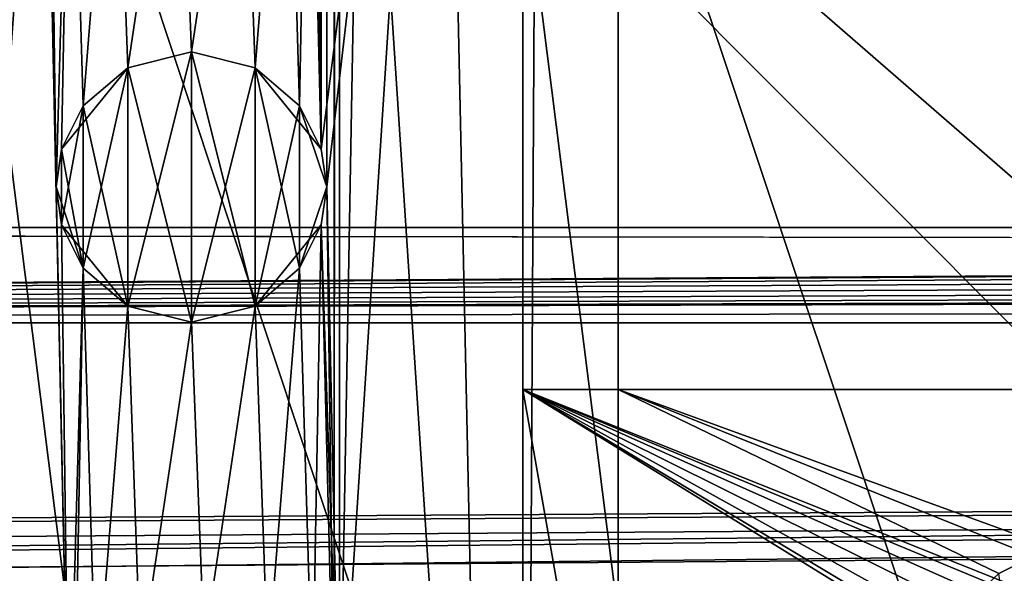
# Model space of a CAD drawing. Units: inches. Extents: x -3.9 to 59.1, y -28.3 to 27.6.
# Drawn here: x 11.5 to 12.9, y -24.3 to -23.5 of the extents above; entities that cross this region are included whole.
import ezdxf

# ---------------------------------------------------------------- set-up
doc = ezdxf.new("R2010")
doc.units = ezdxf.units.IN
doc.header["$MEASUREMENT"] = 0
doc.layers.add('72_EGR_BASE_CUSTOMARTICLE', color=7, linetype='Continuous')
doc.layers.add('SKP_Layer 01_D3G', color=7, linetype='Continuous')

# ---------------------------------------------------------------- blocks, each defined once
blk = doc.blocks.new('893e3b75-d375-4cc9-b5fd-f732340be501')
at = {"layer": 'SKP_Layer 01_D3G', "color": 0}
for points in [[(-29.1339, 13.7008, 0.3937), (-29.1339, -13.7008, 0.3937), (29.1339, -13.7008, 0.3937)], [(-29.1339, -13.7008, 0), (29.1339, 13.7008, 0), (29.1339, -13.7008, 0)], [(-29.1339, -13.7008, 0), (-29.1339, 13.7008, 0), (29.1339, 13.7008, 0)], [(-29.1339, 13.7008, 0.3937), (29.1339, -13.7008, 0.3937), (29.1339, 13.7008, 0.3937)]]:
    blk.add_3dface(points, dxfattribs=at)
blk = doc.blocks.new('4718986f-e222-4407-9c99-1d0125fdf2fd')
at = {"color": 0}
blk.add_blockref('893e3b75-d375-4cc9-b5fd-f732340be501', (0, 0), dxfattribs=at)
blk = doc.blocks.new('c0058cb1-caf6-4944-b027-bcf4453736a6')
at = {"layer": 'SKP_Layer 01_D3G', "color": 0}
for points in [[(-27.2234, 0.4911, 0), (-25.9843, 0.1575, 0), (27.2234, 0.4911, 0)], [(27.2234, 0.4911, 0), (-25.9843, 0.1575, 0), (-25.9402, 0.1512, 0)], [(27.2234, 0.4911, 0), (-25.9402, 0.1512, 0), (-25.8898, 0.126, 0)], [(27.2234, 0.4911, 0), (-25.8898, 0.126, 0), (-25.8453, 0.0741, 0)], [(27.2234, 0.4911, 0), (-25.8453, 0.0741, 0), (-25.8268, 0, 0)], [(27.2234, 0.4911, 0), (-25.8268, 0, 0), (-8.6614, 0.1575, 0)], [(-8.6614, 0.1575, 0), (-25.8268, 0, 0), (-8.7559, 0.126, 0)], [(-8.7559, 0.126, 0), (-25.8268, 0, 0), (-8.8004, 0.0741, 0)]]:
    blk.add_3dface(points, dxfattribs=at)
blk = doc.blocks.new('83f4225d-f721-4749-a7ad-dc819a0349c7')
at = {"color": 0}
blk.add_blockref('c0058cb1-caf6-4944-b027-bcf4453736a6', (0, -10.2171), dxfattribs=at)
blk = doc.blocks.new('35aaad6f-ce6b-4bdd-82d6-284a263c6951')
at = {"layer": 'SKP_Layer 01_D3G', "color": 0}
for points in [[(-17.5897, 10.4723, 27.1654), (-17.184, 12.4016, 27.1654), (-17.5897, -10.4723, 27.1654)], [(-17.184, -12.4016, 27.1654), (-17.5897, -10.4723, 27.1654), (-17.184, 12.4016, 27.1654)], [(-17.184, 12.4016, 27.1654), (-17.3228, -12.2627, 27.9528), (-17.184, -12.4016, 27.1654)], [(-17.3228, -12.2627, 27.9528), (-17.184, 12.4016, 27.1654), (-17.3228, 12.2627, 27.9528)], [(-17.3228, 12.2627, 27.9528), (-18.7992, 10.2953, 27.9528), (-17.3228, -12.2627, 27.9528)], [(-17.5975, -10.4172, 27.1654), (-17.5975, 10.4172, 27.1654), (-17.5897, 10.4723, 27.1654)], [(-17.5975, -10.4172, 27.1654), (-17.5897, 10.4723, 27.1654), (-17.5897, -10.4723, 27.1654)], [(-17.6083, 9.6063, 27.1654), (-17.5975, 10.4172, 27.1654), (-17.6083, -9.6063, 27.1654)], [(-17.5975, -10.4172, 27.1654), (-17.6083, -9.6063, 27.1654), (-17.5975, 10.4172, 27.1654)], [(-18.7992, -10.2953, 27.9528), (-17.3228, -12.2627, 27.9528), (-18.7992, 10.2953, 27.9528)], [(-17.627, -8.7404, 27.1654), (-17.6083, 9.6063, 27.1654), (-17.6162, -9.5512, 27.1654)], [(-17.6162, -9.5512, 27.1654), (-17.6083, 9.6063, 27.1654), (-17.6083, -9.6063, 27.1654)], [(-13.0816, -13.3477), (-17.1504, -11.4629, 21.6676), (-18.2434, -8.1726, 27.1654)], [(-12.2803, -13.3584), (-18.2434, -8.1726, 27.1654), (-17.4421, -8.1833, 27.1654)], [(-18.2434, -8.1726, 27.1654), (-17.1504, -11.4629, 21.6676), (-17.8872, -11.0095, 25.5784)], [(-18.2434, -8.1726, 27.1654), (-12.2803, -13.3584), (-13.0816, -13.3477)], [(-17.8872, -11.0095, 25.5784), (-18.1819, -11.0236, 27.1654), (-18.2434, -8.1726, 27.1654)], [(-18.0207, -8.7404, 27.1654), (-18.2434, -8.1726, 27.1654), (-18.1819, -11.0236, 27.1654)], [(-17.4421, -8.1833, 27.1654), (-17.627, -8.7404, 27.1654), (-17.6162, -9.5512, 27.1654)], [(-17.4421, -8.1833, 27.1654), (-17.6162, -9.5512, 27.1654), (-17.6083, -9.6063, 27.1654)], [(-17.4421, -8.1833, 27.1654), (-17.6083, -9.6063, 27.1654), (-17.5897, -10.4723, 27.1654)], [(-17.5897, -10.4723, 27.1654), (-17.3808, -11.0236, 27.1654), (-17.4421, -8.1833, 27.1654)], [(-16.3493, -11.4629, 21.6676), (-17.4421, -8.1833, 27.1654), (-17.0861, -11.0095, 25.5784)], [(-17.3808, -11.0236, 27.1654), (-17.0861, -11.0095, 25.5784), (-17.4421, -8.1833, 27.1654)], [(-16.3493, -11.4629, 21.6676), (-12.2803, -13.3584), (-17.4421, -8.1833, 27.1654)], [(-17.184, -12.4016, 27.1654), (-19.8985, -8.7955, 27.1654), (-19.8906, -8.7404, 27.1654)], [(-17.9755, -10.5274, 27.1654), (-19.8906, -8.7404, 27.1654), (-17.9834, -10.4723, 27.1654)], [(-17.184, -12.4016, 27.1654), (-19.8906, -8.7404, 27.1654), (-17.9755, -10.5274, 27.1654)], [(-17.9834, -10.4723, 27.1654), (-19.8906, -8.7404, 27.1654), (-18.0207, -8.7404, 27.1654)], [(-18.1819, -11.0236, 27.1654), (-17.9834, -10.4723, 27.1654), (-18.0207, -8.7404, 27.1654)], [(-18.002, -9.6063, 27.1654), (-17.9813, -8.8585, 27.1654), (-18.0207, -8.7404, 27.1654)], [(-18.0207, -8.7404, 27.1654), (-17.9834, -10.4723, 27.1654), (-18.002, -9.6063, 27.1654)], [(-17.9834, -10.4723, 27.1654), (-18.0207, -8.7404, 27.1654), (-18.002, -9.6063, 27.1654)], [(-18.002, -9.6063, 27.1654), (-18.0207, -8.7404, 27.1654), (-18.0128, -8.7955, 27.1654)], [(-17.6349, -8.7955, 27.1654), (-17.6162, -9.5512, 27.1654), (-17.627, -8.7404, 27.1654)], [(-17.6162, -9.5512, 27.1654), (-17.6349, -8.7955, 27.1654), (-17.627, -8.7404, 27.1654)], [(-17.184, -12.4016, 27.1654), (-19.9093, -9.6063, 27.1654), (-19.8985, -8.7955, 27.1654)], [(-17.9813, -8.8585, 27.1654), (-18.002, -9.6063, 27.1654), (-18.0128, -8.7955, 27.1654)], [(-17.6664, -8.8585, 27.1654), (-17.6477, -9.4882, 27.1654), (-17.6349, -8.7955, 27.1654)], [(-17.6477, -9.4882, 27.1654), (-17.6664, -8.8585, 27.1654), (-17.6349, -8.7955, 27.1654)], [(-17.6349, -8.7955, 27.1654), (-17.6477, -9.4882, 27.1654), (-17.6162, -9.5512, 27.1654)], [(-17.6477, -9.4882, 27.1654), (-17.6349, -8.7955, 27.1654), (-17.6162, -9.5512, 27.1654)], [(-17.9813, -8.8585, 27.1654), (-18.002, -9.6063, 27.1654), (-17.9942, -9.5512, 27.1654)], [(-18.002, -9.6063, 27.1654), (-17.9813, -8.8585, 27.1654), (-17.9942, -9.5512, 27.1654)], [(-17.9813, -8.8585, 27.1654), (-17.9942, -9.5512, 27.1654), (-17.9627, -9.4882, 27.1654)], [(-17.9942, -9.5512, 27.1654), (-17.9813, -8.8585, 27.1654), (-17.9627, -9.4882, 27.1654)], [(-17.9813, -8.8585, 27.1654), (-17.9627, -9.4882, 27.1654), (-17.9165, -8.9141, 27.1654)], [(-17.9627, -9.4882, 27.1654), (-17.9813, -8.8585, 27.1654), (-17.9165, -8.9141, 27.1654)], [(-17.7312, -8.9141, 27.1654), (-17.7126, -9.4326, 27.1654), (-17.6664, -8.8585, 27.1654)], [(-17.7126, -9.4326, 27.1654), (-17.7312, -8.9141, 27.1654), (-17.6664, -8.8585, 27.1654)], [(-17.6664, -8.8585, 27.1654), (-17.7126, -9.4326, 27.1654), (-17.6477, -9.4882, 27.1654)], [(-17.7126, -9.4326, 27.1654), (-17.6664, -8.8585, 27.1654), (-17.6477, -9.4882, 27.1654)], [(-17.9165, -8.9141, 27.1654), (-17.9627, -9.4882, 27.1654), (-17.8978, -9.4326, 27.1654)], [(-17.9627, -9.4882, 27.1654), (-17.9165, -8.9141, 27.1654), (-17.8978, -9.4326, 27.1654)], [(-17.9165, -8.9141, 27.1654), (-17.8978, -9.4326, 27.1654), (-17.8239, -8.9372, 27.1654)], [(-17.8978, -9.4326, 27.1654), (-17.9165, -8.9141, 27.1654), (-17.8239, -8.9372, 27.1654)], [(-17.8239, -8.9372, 27.1654), (-17.8052, -9.4095, 27.1654), (-17.7312, -8.9141, 27.1654)], [(-17.8052, -9.4095, 27.1654), (-17.8239, -8.9372, 27.1654), (-17.7312, -8.9141, 27.1654)], [(-17.7312, -8.9141, 27.1654), (-17.8052, -9.4095, 27.1654), (-17.7126, -9.4326, 27.1654)], [(-17.8052, -9.4095, 27.1654), (-17.7312, -8.9141, 27.1654), (-17.7126, -9.4326, 27.1654)], [(-17.8239, -8.9372, 27.1654), (-17.8978, -9.4326, 27.1654), (-17.8052, -9.4095, 27.1654)], [(-17.8978, -9.4326, 27.1654), (-17.8239, -8.9372, 27.1654), (-17.8052, -9.4095, 27.1654)], [(-17.8052, -9.4095, 27.1654), (-17.8978, -9.4326, 26.8504), (-17.8052, -9.4095, 26.8504)], [(-17.8978, -9.4326, 27.1654), (-17.8978, -9.4326, 26.8504), (-17.8052, -9.4095, 27.1654)], [(-17.8978, -9.4326, 26.8504), (-17.8978, -9.4326, 26.5354), (-17.8052, -9.4095, 26.8504)], [(-17.8052, -9.4095, 26.8504), (-17.8978, -9.4326, 26.5354), (-17.8052, -9.4095, 26.5354)], [(-17.8978, -9.4326, 26.5354), (-17.8052, -9.8032, 26.5354), (-17.8052, -9.4095, 26.5354)], [(-17.8052, -9.4095, 27.4803), (-17.8978, -9.4326, 27.1654), (-17.8052, -9.4095, 27.1654)], [(-17.8978, -9.4326, 27.4803), (-17.8978, -9.4326, 27.1654), (-17.8052, -9.4095, 27.4803)], [(-17.8978, -9.4326, 27.7953), (-17.8978, -9.4326, 27.4803), (-17.8052, -9.4095, 27.7953)], [(-17.8052, -9.4095, 27.7953), (-17.8978, -9.4326, 27.4803), (-17.8052, -9.4095, 27.4803)], [(-17.8978, -9.78, 27.7953), (-17.8978, -9.4326, 27.7953), (-17.8052, -9.4095, 27.7953)], [(-17.8978, -9.78, 27.7953), (-17.8052, -9.4095, 27.7953), (-17.8052, -9.8032, 27.7953)], [(-17.7126, -9.4326, 27.1654), (-17.8052, -9.4095, 26.8504), (-17.7126, -9.4326, 26.8504)], [(-17.8052, -9.4095, 26.5354), (-17.7126, -9.78, 26.5354), (-17.7126, -9.4326, 26.5354)], [(-17.8052, -9.4095, 26.5354), (-17.8052, -9.8032, 26.5354), (-17.7126, -9.78, 26.5354)], [(-17.7126, -9.4326, 26.8504), (-17.8052, -9.4095, 26.5354), (-17.7126, -9.4326, 26.5354)], [(-17.8052, -9.4095, 27.1654), (-17.8052, -9.4095, 26.8504), (-17.7126, -9.4326, 27.1654)], [(-17.8052, -9.4095, 26.8504), (-17.8052, -9.4095, 26.5354), (-17.7126, -9.4326, 26.8504)], [(-17.7126, -9.4326, 27.4803), (-17.8052, -9.4095, 27.1654), (-17.7126, -9.4326, 27.1654)], [(-17.7126, -9.4326, 27.7953), (-17.8052, -9.4095, 27.4803), (-17.7126, -9.4326, 27.4803)], [(-17.8052, -9.4095, 27.7953), (-17.8052, -9.4095, 27.4803), (-17.7126, -9.4326, 27.7953)], [(-17.8052, -9.4095, 27.4803), (-17.8052, -9.4095, 27.1654), (-17.7126, -9.4326, 27.4803)], [(-17.8052, -9.8032, 27.7953), (-17.8052, -9.4095, 27.7953), (-17.7126, -9.4326, 27.7953)], [(-17.8978, -9.4326, 27.4803), (-17.9942, -9.5512, 27.4803), (-17.9627, -9.4882, 27.1654)], [(-17.8978, -9.4326, 27.4803), (-17.9627, -9.4882, 27.7953), (-17.9942, -9.5512, 27.4803)], [(-17.8978, -9.4326, 26.8504), (-17.9627, -9.4882, 26.5354), (-17.8978, -9.4326, 26.5354)], [(-17.8978, -9.4326, 27.1654), (-17.9627, -9.4882, 26.8504), (-17.8978, -9.4326, 26.8504)], [(-17.9627, -9.4882, 26.5354), (-17.8978, -9.78, 26.5354), (-17.8978, -9.4326, 26.5354)], [(-17.9627, -9.4882, 27.1654), (-17.9627, -9.4882, 26.8504), (-17.8978, -9.4326, 27.1654)], [(-17.9627, -9.4882, 26.8504), (-17.9627, -9.4882, 26.5354), (-17.8978, -9.4326, 26.8504)], [(-17.8978, -9.4326, 27.4803), (-17.9627, -9.4882, 27.1654), (-17.8978, -9.4326, 27.1654)], [(-17.9627, -9.4882, 27.7953), (-17.8978, -9.4326, 27.4803), (-17.8978, -9.4326, 27.7953)], [(-17.9627, -9.7244, 27.7953), (-17.9627, -9.4882, 27.7953), (-17.8978, -9.4326, 27.7953)], [(-17.9627, -9.7244, 27.7953), (-17.8978, -9.4326, 27.7953), (-17.8978, -9.78, 27.7953)], [(-17.8978, -9.4326, 26.5354), (-17.8978, -9.78, 26.5354), (-17.8052, -9.8032, 26.5354)], [(-17.8052, -9.8032, 27.7953), (-17.7126, -9.4326, 27.7953), (-17.7126, -9.78, 27.7953)], [(-17.7126, -9.4326, 26.5354), (-17.7126, -9.78, 26.5354), (-17.6477, -9.7244, 26.5354)], [(-17.7126, -9.4326, 26.8504), (-17.7126, -9.4326, 26.5354), (-17.6477, -9.4882, 26.5354)], [(-17.7126, -9.4326, 26.8504), (-17.6477, -9.4882, 26.5354), (-17.6162, -9.5512, 26.8504)], [(-17.7126, -9.4326, 26.8504), (-17.6162, -9.5512, 26.8504), (-17.6477, -9.4882, 27.1654)], [(-17.7126, -9.4326, 26.5354), (-17.6477, -9.7244, 26.5354), (-17.6477, -9.4882, 26.5354)], [(-17.7126, -9.4326, 27.1654), (-17.7126, -9.4326, 26.8504), (-17.6477, -9.4882, 27.1654)], [(-17.7126, -9.4326, 27.7953), (-17.7126, -9.4326, 27.4803), (-17.6477, -9.4882, 27.7953)], [(-17.6477, -9.4882, 27.4803), (-17.7126, -9.4326, 27.1654), (-17.6477, -9.4882, 27.1654)], [(-17.7126, -9.4326, 27.4803), (-17.7126, -9.4326, 27.1654), (-17.6477, -9.4882, 27.4803)], [(-17.6477, -9.4882, 27.7953), (-17.7126, -9.4326, 27.4803), (-17.6477, -9.4882, 27.4803)], [(-17.7126, -9.78, 27.7953), (-17.7126, -9.4326, 27.7953), (-17.6477, -9.4882, 27.7953)], [(-17.9627, -9.4882, 26.8504), (-17.9942, -9.5512, 26.5354), (-17.9627, -9.4882, 26.5354)], [(-17.9942, -9.5512, 26.5354), (-17.9627, -9.7244, 26.5354), (-17.9627, -9.4882, 26.5354)], [(-17.9627, -9.4882, 26.8504), (-17.9942, -9.5512, 26.8504), (-17.9942, -9.5512, 26.5354)], [(-17.9627, -9.4882, 27.1654), (-17.9942, -9.5512, 26.8504), (-17.9627, -9.4882, 26.8504)], [(-17.9627, -9.4882, 27.1654), (-17.9942, -9.5512, 27.1654), (-17.9942, -9.5512, 26.8504)], [(-17.9627, -9.4882, 27.7953), (-17.9942, -9.5512, 27.7953), (-17.9942, -9.5512, 27.4803)], [(-17.9627, -9.4882, 27.1654), (-17.9942, -9.5512, 27.4803), (-17.9942, -9.5512, 27.1654)], [(-17.9942, -9.6614, 27.7953), (-17.9942, -9.5512, 27.7953), (-17.9627, -9.4882, 27.7953)], [(-17.9942, -9.6614, 27.7953), (-17.9627, -9.4882, 27.7953), (-17.9627, -9.7244, 27.7953)], [(-17.9627, -9.4882, 26.5354), (-17.9627, -9.7244, 26.5354), (-17.8978, -9.78, 26.5354)], [(-17.7126, -9.78, 27.7953), (-17.6477, -9.4882, 27.7953), (-17.6477, -9.7244, 27.7953)], [(-17.6477, -9.4882, 26.5354), (-17.6477, -9.7244, 26.5354), (-17.6083, -9.6063, 26.5354)], [(-17.6477, -9.4882, 27.1654), (-17.6162, -9.5512, 26.8504), (-17.6162, -9.5512, 27.1654)], [(-17.6477, -9.4882, 26.5354), (-17.6162, -9.5512, 26.5354), (-17.6162, -9.5512, 26.8504)], [(-17.6477, -9.4882, 26.5354), (-17.6083, -9.6063, 26.5354), (-17.6162, -9.5512, 26.5354)], [(-17.6477, -9.4882, 27.7953), (-17.6162, -9.5512, 27.4803), (-17.6083, -9.6063, 27.7953)], [(-17.6477, -9.4882, 27.1654), (-17.6162, -9.5512, 27.4803), (-17.6477, -9.4882, 27.4803)], [(-17.6477, -9.4882, 27.1654), (-17.6162, -9.5512, 27.1654), (-17.6162, -9.5512, 27.4803)], [(-17.6477, -9.4882, 27.4803), (-17.6162, -9.5512, 27.4803), (-17.6477, -9.4882, 27.7953)], [(-17.6477, -9.7244, 27.7953), (-17.6477, -9.4882, 27.7953), (-17.6083, -9.6063, 27.7953)], [(-17.9942, -9.6614, 26.5354), (-17.9942, -9.5512, 26.5354), (-18.002, -9.6063, 26.5354)], [(-17.9942, -9.5512, 27.1654), (-18.002, -9.6063, 26.9554), (-17.9942, -9.5512, 26.8504)], [(-17.9942, -9.5512, 26.8504), (-18.002, -9.6063, 26.9554), (-18.002, -9.6063, 26.7454)], [(-17.9942, -9.5512, 27.1654), (-18.002, -9.6063, 27.1654), (-18.002, -9.6063, 26.9554)], [(-17.9942, -9.5512, 26.8504), (-18.002, -9.6063, 26.7454), (-17.9942, -9.5512, 26.5354)], [(-17.9942, -9.5512, 26.5354), (-18.002, -9.6063, 26.7454), (-18.002, -9.6063, 26.5354)], [(-17.9942, -9.5512, 27.7953), (-18.002, -9.6063, 27.5853), (-17.9942, -9.5512, 27.4803)], [(-17.9942, -9.5512, 27.7953), (-18.002, -9.6063, 27.7953), (-18.002, -9.6063, 27.5853)], [(-17.9942, -9.5512, 27.4803), (-18.002, -9.6063, 27.5853), (-18.002, -9.6063, 27.3753)], [(-17.9942, -9.5512, 27.1654), (-18.002, -9.6063, 27.3753), (-18.002, -9.6063, 27.1654)], [(-17.9942, -9.5512, 27.4803), (-18.002, -9.6063, 27.3753), (-17.9942, -9.5512, 27.1654)], [(-17.9942, -9.5512, 27.7953), (-17.9942, -9.6614, 27.7953), (-18.002, -9.6063, 27.7953)], [(-17.9942, -9.5512, 26.5354), (-17.9942, -9.6614, 26.5354), (-17.9627, -9.7244, 26.5354)], [(-17.6162, -9.5512, 26.8504), (-17.6083, -9.6063, 26.9554), (-17.6162, -9.5512, 27.1654)], [(-17.6162, -9.5512, 26.5354), (-17.6083, -9.6063, 26.5354), (-17.6083, -9.6063, 26.7454)], [(-17.6162, -9.5512, 27.1654), (-17.6083, -9.6063, 26.9554), (-17.6083, -9.6063, 27.1654)], [(-17.6162, -9.5512, 26.5354), (-17.6083, -9.6063, 26.7454), (-17.6162, -9.5512, 26.8504)], [(-17.6162, -9.5512, 26.8504), (-17.6083, -9.6063, 26.7454), (-17.6083, -9.6063, 26.9554)], [(-17.6162, -9.5512, 27.1654), (-17.6083, -9.6063, 27.3753), (-17.6162, -9.5512, 27.4803)], [(-17.6162, -9.5512, 27.1654), (-17.6083, -9.6063, 27.1654), (-17.6083, -9.6063, 27.3753)], [(-17.6162, -9.5512, 27.4803), (-17.6083, -9.6063, 27.5853), (-17.6083, -9.6063, 27.7953)], [(-17.6162, -9.5512, 27.4803), (-17.6083, -9.6063, 27.3753), (-17.6083, -9.6063, 27.5853)], [(-17.184, -12.4016, 27.1654), (-19.9171, -9.6614, 27.1654), (-19.9093, -9.6063, 27.1654)], [(-18.002, -9.6063, 26.9554), (-17.9942, -9.6614, 26.8504), (-18.002, -9.6063, 26.7454)], [(-18.002, -9.6063, 26.7454), (-17.9942, -9.6614, 26.8504), (-17.9942, -9.6614, 26.5354)], [(-18.002, -9.6063, 26.7454), (-17.9942, -9.6614, 26.5354), (-18.002, -9.6063, 26.5354)], [(-18.002, -9.6063, 27.1654), (-17.9627, -9.7244, 27.1654), (-17.9942, -9.6614, 26.8504)], [(-18.002, -9.6063, 27.1654), (-17.9942, -9.6614, 26.8504), (-18.002, -9.6063, 26.9554)], [(-17.9834, -10.4723, 27.1654), (-17.9627, -9.7244, 27.1654), (-18.002, -9.6063, 27.1654)], [(-17.9834, -10.4723, 27.1654), (-18.002, -9.6063, 27.1654), (-17.9942, -9.6614, 27.1654)], [(-18.002, -9.6063, 27.5853), (-17.9942, -9.6614, 27.7953), (-17.9942, -9.6614, 27.4803)], [(-18.002, -9.6063, 27.5853), (-17.9942, -9.6614, 27.4803), (-18.002, -9.6063, 27.3753)], [(-18.002, -9.6063, 27.3753), (-17.9942, -9.6614, 27.1654), (-18.002, -9.6063, 27.1654)], [(-18.002, -9.6063, 27.7953), (-17.9942, -9.6614, 27.7953), (-18.002, -9.6063, 27.5853)], [(-18.002, -9.6063, 27.3753), (-17.9942, -9.6614, 27.4803), (-17.9942, -9.6614, 27.1654)], [(-17.6083, -9.6063, 26.5354), (-17.6477, -9.7244, 26.5354), (-17.6162, -9.6614, 26.8504)], [(-17.6477, -9.7244, 27.7953), (-17.6083, -9.6063, 27.7953), (-17.6162, -9.6614, 27.7953)], [(-17.6083, -9.6063, 26.5354), (-17.6162, -9.6614, 26.8504), (-17.6083, -9.6063, 26.7454)], [(-17.6083, -9.6063, 26.7454), (-17.6162, -9.6614, 26.8504), (-17.6083, -9.6063, 26.9554)], [(-17.6083, -9.6063, 26.9554), (-17.6162, -9.6614, 26.8504), (-17.6162, -9.6614, 27.1654)], [(-17.6083, -9.6063, 26.9554), (-17.6162, -9.6614, 27.1654), (-17.6083, -9.6063, 27.1654)], [(-17.6162, -9.6614, 27.1654), (-17.5897, -10.4723, 27.1654), (-17.6083, -9.6063, 27.1654)], [(-17.5975, -10.4172, 27.1654), (-17.6162, -9.6614, 27.1654), (-17.6083, -9.6063, 27.1654)], [(-17.6083, -9.6063, 27.1654), (-17.6162, -9.6614, 27.1654), (-17.6083, -9.6063, 27.3753)], [(-17.6083, -9.6063, 27.3753), (-17.6162, -9.6614, 27.4803), (-17.6083, -9.6063, 27.5853)], [(-17.6083, -9.6063, 27.5853), (-17.6162, -9.6614, 27.7953), (-17.6083, -9.6063, 27.7953)], [(-17.6083, -9.6063, 27.3753), (-17.6162, -9.6614, 27.1654), (-17.6162, -9.6614, 27.4803)], [(-17.6083, -9.6063, 27.5853), (-17.6162, -9.6614, 27.4803), (-17.6162, -9.6614, 27.7953)], [(-18.9567, -10.1378, 27.9528), (-27.3622, -9.6654, 27.9528), (27.3622, -9.6654, 27.9528)], [(-27.3622, -9.6654, 27.9528), (-9.4488, -9.6897, 28.0906), (27.3622, -9.6654, 27.9528)], [(-9.4488, -9.6897, 28.0906), (-27.3622, -9.6654, 27.9528), (-27.2234, -9.8042, 28.7402)], [(-17.184, -12.4016, 27.1654), (-19.9279, -10.4723, 27.1654), (-19.9171, -9.6614, 27.1654)], [(-18.9567, -10.1378, 27.9528), (27.3622, -9.6654, 27.9528), (-18.9126, -10.1441, 27.9528)], [(-18.9126, -10.1441, 27.9528), (27.3622, -9.6654, 27.9528), (-18.8622, -10.1693, 27.9528)], [(-18.8622, -10.1693, 27.9528), (27.3622, -9.6654, 27.9528), (-18.8177, -10.2212, 27.9528)], [(-18.8177, -10.2212, 27.9528), (27.3622, -9.6654, 27.9528), (-18.7992, -10.2953, 27.9528)], [(-18.7992, -10.2953, 27.9528), (27.3622, -9.6654, 27.9528), (18.9567, -10.1378, 27.9528)], [(-17.9942, -9.6614, 26.8504), (-17.9627, -9.7244, 27.1654), (-17.8978, -9.78, 26.8504)], [(-17.9942, -9.6614, 26.8504), (-17.9627, -9.7244, 26.5354), (-17.9942, -9.6614, 26.5354)], [(-17.9942, -9.6614, 26.8504), (-17.8978, -9.78, 26.8504), (-17.9627, -9.7244, 26.5354)], [(-17.9627, -9.7244, 27.1654), (-17.9834, -10.4723, 27.1654), (-17.9942, -9.6614, 27.1654)], [(-17.9942, -9.6614, 27.7953), (-17.9627, -9.7244, 27.4803), (-17.9942, -9.6614, 27.4803)], [(-17.9942, -9.6614, 27.4803), (-17.9627, -9.7244, 27.1654), (-17.9942, -9.6614, 27.1654)], [(-17.9942, -9.6614, 27.4803), (-17.9627, -9.7244, 27.4803), (-17.9627, -9.7244, 27.1654)], [(-17.9942, -9.6614, 27.7953), (-17.9627, -9.7244, 27.7953), (-17.9627, -9.7244, 27.4803)], [(-17.6162, -9.6614, 27.4803), (-17.7126, -9.78, 27.4803), (-17.6477, -9.7244, 27.7953)], [(-17.6162, -9.6614, 27.4803), (-17.6477, -9.7244, 27.1654), (-17.7126, -9.78, 27.4803)], [(-17.6162, -9.6614, 26.8504), (-17.6477, -9.7244, 26.8504), (-17.6477, -9.7244, 27.1654)], [(-17.6162, -9.6614, 26.8504), (-17.6477, -9.7244, 26.5354), (-17.6477, -9.7244, 26.8504)], [(-17.6162, -9.6614, 26.8504), (-17.6477, -9.7244, 27.1654), (-17.6162, -9.6614, 27.1654)], [(-17.6477, -9.7244, 27.1654), (-17.629, -10.3542, 27.1654), (-17.6162, -9.6614, 27.1654)], [(-17.629, -10.3542, 27.1654), (-17.6477, -9.7244, 27.1654), (-17.6162, -9.6614, 27.1654)], [(-17.6162, -9.6614, 27.4803), (-17.6477, -9.7244, 27.7953), (-17.6162, -9.6614, 27.7953)], [(-17.6162, -9.6614, 27.1654), (-17.6477, -9.7244, 27.1654), (-17.6162, -9.6614, 27.4803)], [(-17.6162, -9.6614, 27.1654), (-17.629, -10.3542, 27.1654), (-17.5897, -10.4723, 27.1654)], [(-17.629, -10.3542, 27.1654), (-17.6162, -9.6614, 27.1654), (-17.5975, -10.4172, 27.1654)], [(-9.4488, -9.6897, 28.0906), (-27.2234, -9.8042, 28.7402), (-9.5242, -9.6923, 28.1055)], [(-9.5242, -9.6923, 28.1055), (-27.2234, -9.8042, 28.7402), (-9.588, -9.6998, 28.1482)], [(-9.588, -9.6998, 28.1482), (-27.2234, -9.8042, 28.7402), (-9.6307, -9.7111, 28.2121)], [(-9.6307, -9.7111, 28.2121), (-27.2234, -9.8042, 28.7402), (-9.6457, -9.7244, 28.2874)], [(-9.6457, -9.7244, 28.2874), (-27.2234, -9.8042, 28.7402), (-9.6307, -9.7376, 28.3627)], [(-17.9627, -9.7244, 27.1654), (-17.9834, -10.4723, 27.1654), (-17.9755, -10.4172, 27.1654)], [(-17.9834, -10.4723, 27.1654), (-17.9627, -9.7244, 27.1654), (-17.9755, -10.4172, 27.1654)], [(-17.9627, -9.7244, 27.1654), (-17.9755, -10.4172, 27.1654), (-17.944, -10.3542, 27.1654)], [(-17.9755, -10.4172, 27.1654), (-17.9627, -9.7244, 27.1654), (-17.944, -10.3542, 27.1654)], [(-17.8978, -9.78, 26.8504), (-17.8978, -9.78, 26.5354), (-17.9627, -9.7244, 26.5354)], [(-17.8978, -9.78, 27.1654), (-17.8978, -9.78, 26.8504), (-17.9627, -9.7244, 27.1654)], [(-17.9627, -9.7244, 27.1654), (-17.944, -10.3542, 27.1654), (-17.8978, -9.78, 27.1654)], [(-17.944, -10.3542, 27.1654), (-17.9627, -9.7244, 27.1654), (-17.8978, -9.78, 27.1654)], [(-17.9627, -9.7244, 27.4803), (-17.8978, -9.78, 27.1654), (-17.9627, -9.7244, 27.1654)], [(-17.9627, -9.7244, 27.7953), (-17.8978, -9.78, 27.4803), (-17.9627, -9.7244, 27.4803)], [(-17.8978, -9.78, 27.4803), (-17.8978, -9.78, 27.1654), (-17.9627, -9.7244, 27.4803)], [(-17.8978, -9.78, 27.7953), (-17.8978, -9.78, 27.4803), (-17.9627, -9.7244, 27.7953)], [(-17.6477, -9.7244, 27.1654), (-17.6477, -9.7244, 26.8504), (-17.7126, -9.78, 27.1654)], [(-17.7126, -9.78, 26.8504), (-17.6477, -9.7244, 26.5354), (-17.7126, -9.78, 26.5354)], [(-17.7126, -9.78, 27.1654), (-17.6477, -9.7244, 26.8504), (-17.7126, -9.78, 26.8504)], [(-17.6477, -9.7244, 26.8504), (-17.6477, -9.7244, 26.5354), (-17.7126, -9.78, 26.8504)], [(-17.7126, -9.78, 27.1654), (-17.6939, -10.2986, 27.1654), (-17.6477, -9.7244, 27.1654)], [(-17.6939, -10.2986, 27.1654), (-17.7126, -9.78, 27.1654), (-17.6477, -9.7244, 27.1654)], [(-17.7126, -9.78, 27.4803), (-17.6477, -9.7244, 27.1654), (-17.7126, -9.78, 27.1654)], [(-17.6477, -9.7244, 27.7953), (-17.7126, -9.78, 27.4803), (-17.7126, -9.78, 27.7953)], [(-17.6477, -9.7244, 27.1654), (-17.6939, -10.2986, 27.1654), (-17.629, -10.3542, 27.1654)], [(-17.6939, -10.2986, 27.1654), (-17.6477, -9.7244, 27.1654), (-17.629, -10.3542, 27.1654)], [(-9.6307, -9.7376, 28.3627), (-27.2234, -9.8042, 28.7402), (-9.588, -9.7489, 28.4266)], [(-9.588, -9.7489, 28.4266), (-27.2234, -9.8042, 28.7402), (-9.5242, -9.7564, 28.4693)], [(-9.5242, -9.7564, 28.4693), (-27.2234, -9.8042, 28.7402), (-9.4488, -9.7591, 28.4843)], [(27.2234, -9.8042, 28.7402), (9.4488, -9.7591, 28.4843), (-27.2234, -9.8042, 28.7402)], [(-9.4488, -9.7591, 28.4843), (-27.2234, -9.8042, 28.7402), (9.4488, -9.7591, 28.4843)], [(-17.8978, -9.78, 27.1654), (-17.944, -10.3542, 27.1654), (-17.8792, -10.2986, 27.1654)], [(-17.944, -10.3542, 27.1654), (-17.8978, -9.78, 27.1654), (-17.8792, -10.2986, 27.1654)], [(-17.8052, -9.8032, 26.8504), (-17.8052, -9.8032, 26.5354), (-17.8978, -9.78, 26.8504)], [(-17.8978, -9.78, 26.8504), (-17.8052, -9.8032, 26.5354), (-17.8978, -9.78, 26.5354)], [(-17.8052, -9.8032, 27.1654), (-17.8052, -9.8032, 26.8504), (-17.8978, -9.78, 27.1654)], [(-17.8978, -9.78, 27.1654), (-17.8052, -9.8032, 26.8504), (-17.8978, -9.78, 26.8504)], [(-17.8978, -9.78, 27.1654), (-17.8792, -10.2986, 27.1654), (-17.8052, -9.8032, 27.1654)], [(-17.8792, -10.2986, 27.1654), (-17.8978, -9.78, 27.1654), (-17.8052, -9.8032, 27.1654)], [(-17.8052, -9.8032, 27.7953), (-17.8052, -9.8032, 27.4803), (-17.8978, -9.78, 27.7953)], [(-17.8052, -9.8032, 27.4803), (-17.8052, -9.8032, 27.1654), (-17.8978, -9.78, 27.4803)], [(-17.8978, -9.78, 27.4803), (-17.8052, -9.8032, 27.1654), (-17.8978, -9.78, 27.1654)], [(-17.8978, -9.78, 27.7953), (-17.8052, -9.8032, 27.4803), (-17.8978, -9.78, 27.4803)], [(-17.8052, -9.8032, 26.8504), (-17.7126, -9.78, 26.5354), (-17.8052, -9.8032, 26.5354)], [(-17.7126, -9.78, 26.8504), (-17.7126, -9.78, 26.5354), (-17.8052, -9.8032, 26.8504)], [(-17.8052, -9.8032, 27.1654), (-17.7126, -9.78, 26.8504), (-17.8052, -9.8032, 26.8504)], [(-17.7126, -9.78, 27.1654), (-17.7126, -9.78, 26.8504), (-17.8052, -9.8032, 27.1654)], [(-17.8052, -9.8032, 27.1654), (-17.7865, -10.2754, 27.1654), (-17.7126, -9.78, 27.1654)], [(-17.7865, -10.2754, 27.1654), (-17.8052, -9.8032, 27.1654), (-17.7126, -9.78, 27.1654)], [(-17.7126, -9.78, 27.4803), (-17.7126, -9.78, 27.1654), (-17.8052, -9.8032, 27.4803)], [(-17.7126, -9.78, 27.7953), (-17.7126, -9.78, 27.4803), (-17.8052, -9.8032, 27.7953)], [(-17.8052, -9.8032, 27.7953), (-17.7126, -9.78, 27.4803), (-17.8052, -9.8032, 27.4803)], [(-17.8052, -9.8032, 27.4803), (-17.7126, -9.78, 27.1654), (-17.8052, -9.8032, 27.1654)], [(-17.7126, -9.78, 27.1654), (-17.7865, -10.2754, 27.1654), (-17.6939, -10.2986, 27.1654)], [(-17.7865, -10.2754, 27.1654), (-17.7126, -9.78, 27.1654), (-17.6939, -10.2986, 27.1654)], [(-17.8052, -9.8032, 27.1654), (-17.8792, -10.2986, 27.1654), (-17.7865, -10.2754, 27.1654)], [(-17.8792, -10.2986, 27.1654), (-17.8052, -9.8032, 27.1654), (-17.7865, -10.2754, 27.1654)], [(-9.6063, -9.9016, 27.7362), (-17.3228, -9.9016, 27.9528), (-9.5783, -9.9016, 27.7664)], [(-9.6457, -9.9016, 27.6181), (-17.3228, -9.9016, 27.9528), (-9.6063, -9.9016, 27.7362)], [(-9.0551, -9.9016, 27.9528), (-9.4488, -9.9016, 27.815), (-17.3228, -9.9016, 27.9528)], [(-9.0551, -9.9016, 27.1654), (-17.3228, -9.9016, 27.9528), (-9.4488, -9.9016, 27.4213)], [(-9.6063, -9.9016, 27.5), (-17.3228, -9.9016, 27.9528), (-9.6378, -9.9016, 27.563)], [(-17.3228, -10.689, 27.9528), (-16.5827, -10.3583, 27.9528), (-17.3228, -9.9016, 27.9528)], [(-17.3228, -9.9016, 27.9528), (-16.6049, -10.3323, 27.9528), (-16.6142, -10.2953, 27.9528)], [(-9.4973, -9.9016, 27.8089), (-17.3228, -9.9016, 27.9528), (-9.4488, -9.9016, 27.815)], [(-17.3228, -9.9016, 27.9528), (-16.5827, -10.3583, 27.9528), (-16.6049, -10.3323, 27.9528)], [(-16.5575, -10.2197, 27.9528), (-17.3228, -9.9016, 27.9528), (-16.5827, -10.2323, 27.9528)], [(-9.4973, -9.9016, 27.4273), (-17.3228, -9.9016, 27.9528), (-9.5415, -9.9016, 27.4444)], [(-16.5827, -10.2323, 27.9528), (-17.3228, -9.9016, 27.9528), (-16.6049, -10.2582, 27.9528)], [(-16.6049, -10.2582, 27.9528), (-17.3228, -9.9016, 27.9528), (-16.6142, -10.2953, 27.9528)], [(-17.3228, -9.9016, 27.9528), (-9.0551, -9.9016, 27.1654), (-17.184, -9.9016, 27.1654)], [(-9.5783, -9.9016, 27.7664), (-17.3228, -9.9016, 27.9528), (-9.5415, -9.9016, 27.7918)], [(-9.6378, -9.9016, 27.563), (-17.3228, -9.9016, 27.9528), (-9.6457, -9.9016, 27.6181)], [(-9.5415, -9.9016, 27.4444), (-17.3228, -9.9016, 27.9528), (-9.5783, -9.9016, 27.4698)], [(-17.3228, -9.9016, 27.9528), (-16.5354, -10.2165, 27.9528), (-9.0551, -9.9016, 27.9528)], [(-9.5415, -9.9016, 27.7918), (-17.3228, -9.9016, 27.9528), (-9.4973, -9.9016, 27.8089)], [(-16.5354, -10.2165, 27.9528), (-17.3228, -9.9016, 27.9528), (-16.5575, -10.2197, 27.9528)], [(-9.5783, -9.9016, 27.4698), (-17.3228, -9.9016, 27.9528), (-9.6063, -9.9016, 27.5)], [(-9.4488, -9.9016, 27.4213), (-17.3228, -9.9016, 27.9528), (-9.4973, -9.9016, 27.4273)], [(-17.3228, -9.9016, 27.9528), (-17.184, -10.689, 27.1654), (-17.3228, -10.689, 27.9528)], [(-17.184, -10.689, 27.1654), (-17.3228, -9.9016, 27.9528), (-17.184, -9.9016, 27.1654)], [(-17.184, -9.9016, 27.1654), (-16.6299, -10.1693, 27.1654), (-17.184, -10.689, 27.1654)], [(-16.5354, -10.1378, 27.1654), (-17.184, -9.9016, 27.1654), (-9.0551, -9.9016, 27.1654)], [(-16.6299, -10.1693, 27.1654), (-17.184, -9.9016, 27.1654), (-16.5795, -10.1441, 27.1654)], [(-16.5795, -10.1441, 27.1654), (-17.184, -9.9016, 27.1654), (-16.5354, -10.1378, 27.1654)], [(-18.7992, -10.2953, 27.9528), (18.9567, -10.1378, 27.9528), (18.9126, -10.1441, 27.9528)], [(-18.7992, -10.2953, 27.9528), (18.9126, -10.1441, 27.9528), (18.8622, -10.1693, 27.9528)], [(-16.5795, -10.1441, 27.2835), (-16.6299, -10.1693, 27.2244), (-16.5795, -10.1441, 27.2244)], [(-16.5795, -10.1441, 27.2244), (-16.6299, -10.1693, 27.1654), (-16.5795, -10.1441, 27.1654)], [(-16.6299, -10.1693, 27.2244), (-16.6299, -10.1693, 27.1654), (-16.5795, -10.1441, 27.2244)], [(-16.6299, -10.1693, 27.2835), (-16.6299, -10.1693, 27.2244), (-16.5795, -10.1441, 27.2835)], [(-16.6142, -10.2953, 27.2835), (-16.6299, -10.1693, 27.2835), (-16.5795, -10.1441, 27.2835)]]:
    blk.add_3dface(points, dxfattribs=at)
blk = doc.blocks.new('65c1f5d0-009d-4b64-a3d3-fd60708fd202')
at = {"color": 0}
for name, p in [('35aaad6f-ce6b-4bdd-82d6-284a263c6951', (0, 0)), ('83f4225d-f721-4749-a7ad-dc819a0349c7', (0, -0.0782, 28.7402))]:
    blk.add_blockref(name, p, dxfattribs=at)
blk = doc.blocks.new('54f2317c-b2f8-4442-9f96-357e5aab57fe')
at = {"color": 0}
blk.add_blockref('65c1f5d0-009d-4b64-a3d3-fd60708fd202', (0, 0), dxfattribs=at)
blk = doc.blocks.new('ad5be276-0944-429b-af89-92d9ba92d6c1')
at = {"color": 250, "true_color": 0x181818}
for name, p in [('54f2317c-b2f8-4442-9f96-357e5aab57fe', (0, 0)), ('4718986f-e222-4407-9c99-1d0125fdf2fd', (0, 0, 28.8189))]:
    blk.add_blockref(name, p, dxfattribs=at)
blk = doc.blocks.new('cf9bcf4c-2e51-44ed-9c27-9c450898b2fa', base_point=(-3.879, 28.3465))
blk.add_blockref('ad5be276-0944-429b-af89-92d9ba92d6c1', (25.6486, 14.1732))

msp = doc.modelspace()

# ---------------------------------------------------------------- block references
at = {"layer": '72_EGR_BASE_CUSTOMARTICLE'}
msp.add_blockref('cf9bcf4c-2e51-44ed-9c27-9c450898b2fa', (0, 0), dxfattribs=at)

doc.saveas('drawing.dxf')
